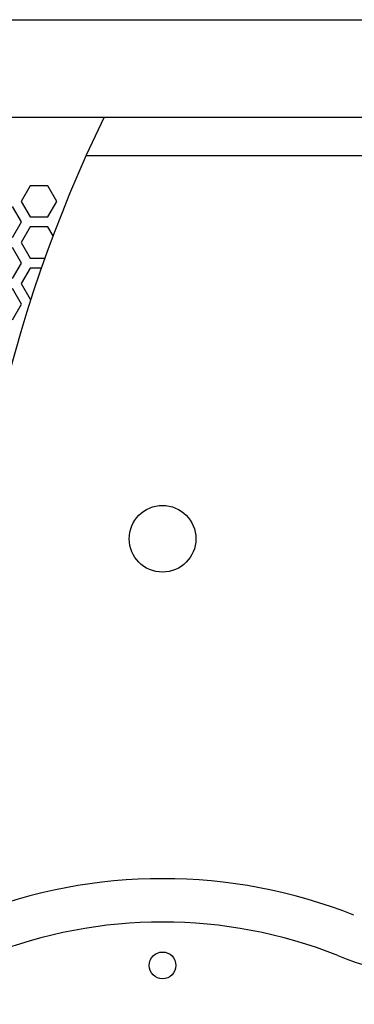
# Model space of a CAD drawing. Extents: x -1250 to 1450, y -1872 to 2139.
# Drawn here: x -734 to -650, y -435 to -188 of the extents above; entities that cross this region are included whole.
import ezdxf

# ---------------------------------------------------------------- set-up
doc = ezdxf.new("R2010")
doc.units = 0
doc.header["$LTSCALE"] = 76.2
doc.layers.add('DATA', color=7, linetype='CONTINUOUS')
doc.layers.add('PATTERN_FILL', color=7, linetype='CONTINUOUS')

msp = doc.modelspace()

# ---------------------------------------------------------------- linework, layer by layer
at = {"layer": 'DATA', "color": 7}
for p, q in [((-887.5, -188), (-508.64, -188)), ((-717.2, -222.07), (-601.86, -222.07))]:
    msp.add_line(p, q, dxfattribs=at)
msp.add_lwpolyline([(-878.26, -212.45), (-526.26, -212.45), (-526.26, -760.45), (-878.26, -760.45)], close=True, dxfattribs=at)
for centre, radius in [((-698.07, -318.29), 8.37), ((-698.07, -425.38), 3.35)]:
    msp.add_circle(centre, radius, dxfattribs=at)
for centre, radius, start, end in [((-397.09, -365.97), 350.97, 154.0598, 208.4742), ((-698.07, -533.98), 130.36, 68.4314, 111.5686), ((-632.51, -372.71), 54.63, 246.6695, 322.2711), ((-698.07, -533.98), 119.48, 68.4314, 111.5686)]:
    msp.add_arc(centre, radius, start, end, dxfattribs=at)
at = {"layer": 'PATTERN_FILL', "color": 7}
for p, q in [((-731.3, -229.71), (-733.55, -233.61)), ((-726.8, -229.71), (-731.3, -229.71)), ((-724.55, -233.61), (-726.8, -229.71)), ((-733.55, -233.61), (-731.3, -237.51)), ((-726.8, -237.51), (-724.55, -233.61)), ((-733.48, -238.77), (-735.73, -234.87)), ((-735.73, -242.67), (-733.48, -238.77)), ((-731.3, -237.51), (-726.8, -237.51)), ((-731.3, -240.03), (-733.55, -243.93)), ((-726.8, -240.03), (-731.3, -240.03)), ((-725.52, -242.24), (-726.8, -240.03)), ((-733.55, -243.93), (-731.3, -247.83)), ((-733.48, -249.09), (-735.73, -245.19)), ((-735.73, -252.99), (-733.48, -249.09)), ((-731.3, -247.83), (-727.57, -247.83)), ((-731.3, -250.35), (-733.55, -254.25)), ((-728.46, -250.35), (-731.3, -250.35)), ((-733.55, -254.25), (-731.3, -258.15)), ((-733.48, -259.41), (-735.73, -255.51)), ((-735.73, -263.31), (-733.48, -259.41)), ((-731.3, -258.15), (-731.08, -258.15))]:
    msp.add_line(p, q, dxfattribs=at)

doc.saveas('drawing.dxf')
